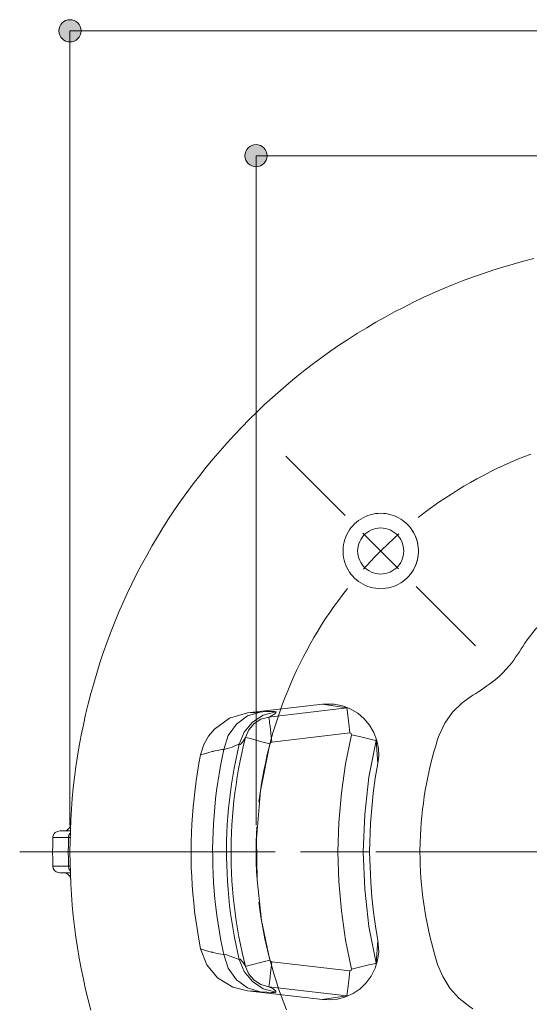
# Model space of a CAD drawing. Units: inches. Extents: x 32 to 82, y -41 to 101.
# Drawn here: x 43 to 58, y 69 to 98 of the extents above; entities that cross this region are included whole.
import ezdxf

# ---------------------------------------------------------------- set-up
doc = ezdxf.new("R2010")
doc.units = ezdxf.units.IN
doc.layers.add('DE', color=7, linetype='Continuous', lineweight=0)

# ---------------------------------------------------------------- blocks, each defined once
blk = doc.blocks.new('BLOCK_6')
at = {"layer": 'DE', "linetype": 'Continuous', "lineweight": 0}
h = blk.add_hatch(color=7, dxfattribs=at)
h.dxf.hatch_style = 2
h.paths.add_polyline_path([(49.8, 94.546), (49.782, 94.546), (49.764, 94.544), (49.746, 94.542), (49.729, 94.538), (49.712, 94.534), (49.695, 94.529), (49.679, 94.523), (49.663, 94.516), (49.648, 94.509), (49.633, 94.501), (49.618, 94.492), (49.604, 94.482), (49.591, 94.472), (49.578, 94.461), (49.566, 94.449), (49.554, 94.437), (49.543, 94.424), (49.533, 94.41), (49.523, 94.396), (49.514, 94.382), (49.506, 94.367), (49.498, 94.351), (49.491, 94.335), (49.486, 94.319), (49.48, 94.303), (49.476, 94.286), (49.473, 94.268), (49.471, 94.251), (49.469, 94.233), (49.469, 94.214), (49.469, 94.196), (49.471, 94.178), (49.473, 94.161), (49.476, 94.143), (49.48, 94.126), (49.486, 94.11), (49.491, 94.093), (49.498, 94.077), (49.506, 94.062), (49.514, 94.047), (49.523, 94.033), (49.533, 94.019), (49.543, 94.005), (49.554, 93.992), (49.566, 93.98), (49.578, 93.968), (49.591, 93.957), (49.604, 93.947), (49.618, 93.937), (49.633, 93.928), (49.648, 93.92), (49.663, 93.912), (49.679, 93.906), (49.695, 93.9), (49.712, 93.895), (49.729, 93.89), (49.746, 93.887), (49.764, 93.885), (49.782, 93.883), (49.8, 93.883), (49.818, 93.883), (49.836, 93.885), (49.854, 93.887), (49.871, 93.89), (49.888, 93.895), (49.905, 93.9), (49.921, 93.906), (49.937, 93.912), (49.953, 93.92), (49.968, 93.928), (49.982, 93.937), (49.996, 93.947), (50.01, 93.957), (50.022, 93.968), (50.035, 93.98), (50.046, 93.992), (50.057, 94.005), (50.068, 94.019), (50.078, 94.033), (50.087, 94.047), (50.095, 94.062), (50.102, 94.077), (50.109, 94.093), (50.115, 94.11), (50.12, 94.126), (50.124, 94.143), (50.127, 94.161), (50.13, 94.178), (50.131, 94.196), (50.132, 94.214), (50.131, 94.233), (50.13, 94.251), (50.127, 94.268), (50.124, 94.286), (50.12, 94.303), (50.115, 94.319), (50.109, 94.335), (50.102, 94.351), (50.095, 94.367), (50.087, 94.382), (50.078, 94.396), (50.068, 94.41), (50.057, 94.424), (50.046, 94.437), (50.035, 94.449), (50.022, 94.461), (50.01, 94.472), (49.996, 94.482), (49.982, 94.492), (49.968, 94.501), (49.953, 94.509), (49.937, 94.516), (49.921, 94.523), (49.905, 94.529), (49.888, 94.534), (49.871, 94.538), (49.854, 94.542), (49.836, 94.544), (49.818, 94.546)])
h = blk.add_hatch(color=7, dxfattribs=at)
h.dxf.hatch_style = 2
h.paths.add_polyline_path([(75.2, 93.883), (75.218, 93.883), (75.236, 93.885), (75.254, 93.887), (75.271, 93.89), (75.288, 93.895), (75.305, 93.9), (75.321, 93.906), (75.337, 93.912), (75.353, 93.92), (75.368, 93.928), (75.382, 93.937), (75.396, 93.947), (75.41, 93.957), (75.422, 93.968), (75.435, 93.98), (75.446, 93.992), (75.457, 94.005), (75.468, 94.019), (75.477, 94.033), (75.486, 94.047), (75.495, 94.062), (75.502, 94.077), (75.509, 94.093), (75.515, 94.11), (75.52, 94.126), (75.524, 94.143), (75.527, 94.161), (75.53, 94.178), (75.531, 94.196), (75.532, 94.214), (75.531, 94.233), (75.53, 94.251), (75.527, 94.268), (75.524, 94.286), (75.52, 94.303), (75.515, 94.319), (75.509, 94.335), (75.502, 94.351), (75.495, 94.367), (75.486, 94.382), (75.477, 94.396), (75.468, 94.41), (75.457, 94.424), (75.446, 94.437), (75.435, 94.449), (75.422, 94.461), (75.41, 94.472), (75.396, 94.482), (75.382, 94.492), (75.368, 94.501), (75.353, 94.509), (75.337, 94.516), (75.321, 94.523), (75.305, 94.529), (75.288, 94.534), (75.271, 94.538), (75.254, 94.542), (75.236, 94.544), (75.218, 94.546), (75.2, 94.546), (75.182, 94.546), (75.164, 94.544), (75.146, 94.542), (75.129, 94.538), (75.112, 94.534), (75.095, 94.529), (75.079, 94.523), (75.063, 94.516), (75.048, 94.509), (75.033, 94.501), (75.018, 94.492), (75.004, 94.482), (74.991, 94.472), (74.978, 94.461), (74.966, 94.449), (74.954, 94.437), (74.943, 94.424), (74.933, 94.41), (74.923, 94.396), (74.914, 94.382), (74.906, 94.367), (74.898, 94.351), (74.892, 94.335), (74.886, 94.319), (74.881, 94.303), (74.876, 94.286), (74.873, 94.268), (74.871, 94.251), (74.869, 94.233), (74.869, 94.214), (74.869, 94.196), (74.871, 94.178), (74.873, 94.161), (74.876, 94.143), (74.881, 94.126), (74.886, 94.11), (74.892, 94.093), (74.898, 94.077), (74.906, 94.062), (74.914, 94.047), (74.923, 94.033), (74.933, 94.019), (74.943, 94.005), (74.954, 93.992), (74.966, 93.98), (74.978, 93.968), (74.991, 93.957), (75.004, 93.947), (75.018, 93.937), (75.033, 93.928), (75.048, 93.92), (75.063, 93.912), (75.079, 93.906), (75.095, 93.9), (75.112, 93.895), (75.129, 93.89), (75.146, 93.887), (75.164, 93.885), (75.182, 93.883)])
at = {"layer": 'DE', "color": 7}
blk.add_line((49.8, 94.214), (75.2, 94.214), dxfattribs=at)
at = {"layer": 'DE'}
for points in [[(49.8, 94.546), (49.617, 94.546), (49.469, 94.398), (49.469, 94.214), (49.469, 94.031), (49.617, 93.883), (49.8, 93.883), (49.983, 93.883), (50.132, 94.031), (50.132, 94.214), (50.132, 94.398), (49.983, 94.546), (49.8, 94.546)], [(75.2, 93.883), (75.384, 93.883), (75.532, 94.031), (75.532, 94.214), (75.532, 94.398), (75.384, 94.546), (75.2, 94.546), (75.017, 94.546), (74.869, 94.398), (74.869, 94.214), (74.869, 94.031), (75.017, 93.883), (75.2, 93.883)]]:
    blk.add_open_spline(points, degree=3, knots=[0, 0, 0, 0, 1, 1, 1, 2, 2, 2, 3, 3, 3, 4, 4, 4, 4], dxfattribs=at)
blk = doc.blocks.new('BLOCK_5')
at = {"layer": 'DE'}
blk.add_blockref('BLOCK_6', (0, 0), dxfattribs=at)
blk = doc.blocks.new('BLOCK_8')
at = {"layer": 'DE', "linetype": 'Continuous', "lineweight": 0}
h = blk.add_hatch(color=7, dxfattribs=at)
h.dxf.hatch_style = 2
h.paths.add_polyline_path([(44.25, 98.275), (44.232, 98.274), (44.214, 98.273), (44.196, 98.27), (44.179, 98.267), (44.162, 98.263), (44.145, 98.258), (44.129, 98.252), (44.113, 98.245), (44.098, 98.238), (44.083, 98.23), (44.068, 98.221), (44.054, 98.211), (44.041, 98.2), (44.028, 98.189), (44.016, 98.178), (44.004, 98.165), (43.993, 98.152), (43.983, 98.139), (43.973, 98.125), (43.964, 98.111), (43.956, 98.096), (43.948, 98.08), (43.941, 98.064), (43.936, 98.048), (43.93, 98.031), (43.926, 98.014), (43.923, 97.997), (43.921, 97.979), (43.919, 97.961), (43.919, 97.943), (43.919, 97.925), (43.921, 97.907), (43.923, 97.889), (43.926, 97.872), (43.93, 97.855), (43.936, 97.838), (43.941, 97.822), (43.948, 97.806), (43.956, 97.791), (43.964, 97.776), (43.973, 97.761), (43.983, 97.747), (43.993, 97.734), (44.004, 97.721), (44.016, 97.709), (44.028, 97.697), (44.041, 97.686), (44.054, 97.676), (44.068, 97.666), (44.083, 97.657), (44.098, 97.649), (44.113, 97.641), (44.129, 97.634), (44.145, 97.629), (44.162, 97.623), (44.179, 97.619), (44.196, 97.616), (44.214, 97.614), (44.232, 97.612), (44.25, 97.612), (44.268, 97.612), (44.286, 97.614), (44.304, 97.616), (44.321, 97.619), (44.338, 97.623), (44.355, 97.629), (44.371, 97.634), (44.387, 97.641), (44.403, 97.649), (44.418, 97.657), (44.432, 97.666), (44.446, 97.676), (44.459, 97.686), (44.472, 97.697), (44.485, 97.709), (44.496, 97.721), (44.507, 97.734), (44.518, 97.747), (44.527, 97.761), (44.536, 97.776), (44.545, 97.791), (44.552, 97.806), (44.559, 97.822), (44.565, 97.838), (44.57, 97.855), (44.574, 97.872), (44.577, 97.889), (44.58, 97.907), (44.581, 97.925), (44.582, 97.943), (44.581, 97.961), (44.58, 97.979), (44.577, 97.997), (44.574, 98.014), (44.57, 98.031), (44.565, 98.048), (44.559, 98.064), (44.552, 98.08), (44.545, 98.096), (44.536, 98.111), (44.527, 98.125), (44.518, 98.139), (44.507, 98.152), (44.496, 98.165), (44.485, 98.178), (44.472, 98.189), (44.459, 98.2), (44.446, 98.211), (44.432, 98.221), (44.418, 98.23), (44.403, 98.238), (44.387, 98.245), (44.371, 98.252), (44.355, 98.258), (44.338, 98.263), (44.321, 98.267), (44.304, 98.27), (44.286, 98.273), (44.268, 98.274)])
h = blk.add_hatch(color=7, dxfattribs=at)
h.dxf.hatch_style = 2
h.paths.add_polyline_path([(80.75, 97.612), (80.768, 97.612), (80.786, 97.614), (80.804, 97.616), (80.821, 97.619), (80.838, 97.623), (80.855, 97.629), (80.871, 97.634), (80.887, 97.641), (80.903, 97.649), (80.918, 97.657), (80.932, 97.666), (80.946, 97.676), (80.96, 97.686), (80.972, 97.697), (80.985, 97.709), (80.996, 97.721), (81.007, 97.734), (81.018, 97.747), (81.028, 97.761), (81.037, 97.776), (81.045, 97.791), (81.052, 97.806), (81.059, 97.822), (81.065, 97.838), (81.07, 97.855), (81.074, 97.872), (81.077, 97.889), (81.08, 97.907), (81.081, 97.925), (81.082, 97.943), (81.081, 97.961), (81.08, 97.979), (81.077, 97.997), (81.074, 98.014), (81.07, 98.031), (81.065, 98.048), (81.059, 98.064), (81.052, 98.08), (81.045, 98.096), (81.037, 98.111), (81.028, 98.125), (81.018, 98.139), (81.007, 98.152), (80.996, 98.165), (80.985, 98.178), (80.972, 98.189), (80.96, 98.2), (80.946, 98.211), (80.932, 98.221), (80.918, 98.23), (80.903, 98.238), (80.887, 98.245), (80.871, 98.252), (80.855, 98.258), (80.838, 98.263), (80.821, 98.267), (80.804, 98.27), (80.786, 98.273), (80.768, 98.274), (80.75, 98.275), (80.732, 98.274), (80.714, 98.273), (80.696, 98.27), (80.679, 98.267), (80.662, 98.263), (80.645, 98.258), (80.629, 98.252), (80.613, 98.245), (80.598, 98.238), (80.583, 98.23), (80.568, 98.221), (80.554, 98.211), (80.541, 98.2), (80.528, 98.189), (80.516, 98.178), (80.504, 98.165), (80.493, 98.152), (80.483, 98.139), (80.473, 98.125), (80.464, 98.111), (80.456, 98.096), (80.448, 98.08), (80.442, 98.064), (80.436, 98.048), (80.431, 98.031), (80.426, 98.014), (80.423, 97.997), (80.421, 97.979), (80.419, 97.961), (80.419, 97.943), (80.419, 97.925), (80.421, 97.907), (80.423, 97.889), (80.426, 97.872), (80.431, 97.855), (80.436, 97.838), (80.442, 97.822), (80.448, 97.806), (80.456, 97.791), (80.464, 97.776), (80.473, 97.761), (80.483, 97.747), (80.493, 97.734), (80.504, 97.721), (80.516, 97.709), (80.528, 97.697), (80.541, 97.686), (80.554, 97.676), (80.568, 97.666), (80.583, 97.657), (80.598, 97.649), (80.613, 97.641), (80.629, 97.634), (80.645, 97.629), (80.662, 97.623), (80.679, 97.619), (80.696, 97.616), (80.714, 97.614), (80.732, 97.612)])
at = {"layer": 'DE', "color": 7}
blk.add_line((44.25, 97.943), (80.75, 97.943), dxfattribs=at)
at = {"layer": 'DE'}
for points in [[(44.25, 98.275), (44.067, 98.275), (43.919, 98.126), (43.919, 97.943), (43.919, 97.76), (44.067, 97.612), (44.25, 97.612), (44.433, 97.612), (44.582, 97.76), (44.582, 97.943), (44.582, 98.126), (44.433, 98.275), (44.25, 98.275)], [(80.75, 97.612), (80.934, 97.612), (81.082, 97.76), (81.082, 97.943), (81.082, 98.126), (80.934, 98.275), (80.75, 98.275), (80.567, 98.275), (80.419, 98.126), (80.419, 97.943), (80.419, 97.76), (80.567, 97.612), (80.75, 97.612)]]:
    blk.add_open_spline(points, degree=3, knots=[0, 0, 0, 0, 1, 1, 1, 2, 2, 2, 3, 3, 3, 4, 4, 4, 4], dxfattribs=at)
blk = doc.blocks.new('BLOCK_7')
at = {"layer": 'DE'}
blk.add_blockref('BLOCK_8', (0, 0), dxfattribs=at)

msp = doc.modelspace()

# ---------------------------------------------------------------- linework, layer by layer
at = {"layer": 'DE', "color": 7}
for p, q in [((44.25, 74.233), (44.25, 97.943)), ((49.8, 74.233), (49.8, 94.214)), ((52.459, 83.48), (50.691, 85.248)), ((54.05, 81.889), (52.99, 82.95)), ((54.581, 81.359), (56.348, 79.591)), ((51.787, 77.847), (49.545, 77.585)), ((50.185, 77.464), (52.512, 77.735)), ((52.54, 77.735), (52.512, 77.735)), ((52.599, 76.991), (50.272, 76.719)), ((53.38, 76.763), (53.385, 76.813)), ((53.435, 76.081), (53.38, 76.763)), ((43.945, 74.065), (44.261, 74.065)), ((44.278, 73.869), (44.205, 73.869)), ((50.375, 73.439), (42.75, 73.439)), ((44.2, 73.439), (43.733, 73.439)), ((52.625, 73.439), (51.125, 73.439)), ((61, 73.439), (53.375, 73.439)), ((44.266, 73.01), (44.205, 73.01)), ((44.261, 72.814), (43.945, 72.814)), ((53.38, 70.116), (53.435, 70.798)), ((50.272, 70.16), (52.599, 69.888)), ((53.38, 70.116), (53.385, 70.07)), ((52.512, 69.143), (50.185, 69.415)), ((49.545, 69.294), (51.787, 69.032)), ((52.539, 69.144), (52.512, 69.143))]:
    msp.add_line(p, q, dxfattribs=at)
for points in [[(58.085, 91.147), (57.776, 91.067), (57.47, 90.982), (57.164, 90.892), (56.861, 90.796), (56.558, 90.695), (56.258, 90.589), (55.96, 90.477), (55.664, 90.361), (55.369, 90.239), (55.077, 90.112), (54.787, 89.98), (54.5, 89.842), (54.215, 89.7), (53.932, 89.553), (53.653, 89.401), (53.375, 89.244), (53.101, 89.083), (52.829, 88.916), (52.56, 88.745), (52.294, 88.569), (52.032, 88.389), (51.773, 88.204), (51.517, 88.014), (51.264, 87.821), (51.015, 87.622), (50.769, 87.42), (50.527, 87.213), (50.288, 87.002), (50.054, 86.787), (49.822, 86.567), (49.596, 86.344), (49.372, 86.117), (49.153, 85.886), (48.938, 85.651), (48.727, 85.413), (48.52, 85.17), (48.317, 84.925), (48.119, 84.675), (47.925, 84.423), (47.735, 84.167), (47.551, 83.907), (47.37, 83.645), (47.194, 83.379), (47.023, 83.11), (46.857, 82.839), (46.695, 82.564), (46.538, 82.287), (46.386, 82.007), (46.239, 81.725), (46.097, 81.44), (45.96, 81.152), (45.828, 80.862), (45.701, 80.57), (45.579, 80.276), (45.462, 79.98), (45.351, 79.681), (45.244, 79.381), (45.143, 79.079), (45.047, 78.775), (44.957, 78.47), (44.872, 78.163), (44.792, 77.855), (44.718, 77.545), (44.649, 77.234), (44.585, 76.922), (44.527, 76.608), (44.475, 76.294), (44.428, 75.979), (44.386, 75.664), (44.35, 75.347), (44.32, 75.03), (44.294, 74.713), (44.275, 74.395), (44.261, 74.076), (44.253, 73.758), (44.25, 73.439), (44.253, 73.121), (44.261, 72.803), (44.275, 72.484), (44.294, 72.166), (44.32, 71.849), (44.35, 71.532), (44.386, 71.215), (44.428, 70.9), (44.475, 70.584), (44.527, 70.27), (44.585, 69.957), (44.649, 69.645), (44.718, 69.334), (44.792, 69.024), (44.872, 68.716)], [(57.997, 85.314), (57.79, 85.234), (57.585, 85.15), (57.382, 85.062), (57.18, 84.971), (56.979, 84.877), (56.78, 84.778), (56.584, 84.677), (56.388, 84.572), (56.195, 84.464), (56.003, 84.352), (55.814, 84.237), (55.627, 84.119), (55.441, 83.997), (55.258, 83.872), (55.077, 83.744), (54.898, 83.613), (54.641, 83.415)], [(53.52, 83.545), (53.441, 83.542), (53.363, 83.534), (53.286, 83.52), (53.209, 83.501), (53.135, 83.477), (53.062, 83.447), (52.992, 83.413), (52.924, 83.374), (52.859, 83.33), (52.797, 83.282), (52.738, 83.229), (52.684, 83.172), (52.633, 83.112), (52.587, 83.049), (52.545, 82.982), (52.509, 82.913), (52.477, 82.841), (52.45, 82.767), (52.428, 82.692), (52.412, 82.615), (52.401, 82.537), (52.396, 82.459), (52.396, 82.38), (52.401, 82.302), (52.412, 82.224), (52.428, 82.147), (52.45, 82.072), (52.477, 81.998), (52.509, 81.927), (52.545, 81.857), (52.587, 81.791), (52.633, 81.727), (52.684, 81.667), (52.738, 81.61), (52.797, 81.558), (52.859, 81.51), (52.924, 81.466), (52.992, 81.426), (53.062, 81.392), (53.135, 81.363), (53.209, 81.338), (53.286, 81.319), (53.363, 81.306), (53.441, 81.298), (53.52, 81.295)], [(53.52, 81.295), (53.598, 81.298), (53.677, 81.306), (53.754, 81.319), (53.83, 81.338), (53.905, 81.363), (53.977, 81.392), (54.048, 81.426), (54.116, 81.466), (54.181, 81.51), (54.243, 81.558), (54.301, 81.61), (54.356, 81.667), (54.406, 81.727), (54.452, 81.791), (54.494, 81.857), (54.531, 81.927), (54.563, 81.998), (54.59, 82.072), (54.612, 82.147), (54.628, 82.224), (54.639, 82.302), (54.644, 82.38), (54.644, 82.459), (54.639, 82.537), (54.628, 82.615), (54.612, 82.692), (54.59, 82.767), (54.563, 82.841), (54.531, 82.913), (54.494, 82.982), (54.452, 83.049), (54.406, 83.112), (54.356, 83.172), (54.301, 83.229), (54.243, 83.282), (54.181, 83.33), (54.116, 83.374), (54.048, 83.413), (53.977, 83.447), (53.905, 83.477), (53.83, 83.501), (53.754, 83.52), (53.677, 83.534), (53.598, 83.542), (53.52, 83.545)], [(54.169, 81.5), (54.231, 81.548), (54.29, 81.6), (54.345, 81.655), (54.397, 81.715), (54.444, 81.778), (54.486, 81.844), (54.524, 81.912), (54.557, 81.984), (54.585, 82.057), (54.608, 82.132), (54.625, 82.209), (54.637, 82.287), (54.643, 82.365), (54.645, 82.443), (54.64, 82.522), (54.63, 82.6), (54.615, 82.677), (54.594, 82.752), (54.569, 82.827), (54.538, 82.899), (54.502, 82.969), (54.461, 83.036), (54.416, 83.1), (54.366, 83.161), (54.346, 83.183)], [(53.52, 83.107), (53.448, 83.103), (53.377, 83.092), (53.307, 83.073), (53.24, 83.048), (53.176, 83.015), (53.116, 82.976), (53.06, 82.931), (53.009, 82.88), (52.964, 82.824), (52.924, 82.763), (52.892, 82.699), (52.866, 82.632), (52.847, 82.563), (52.836, 82.492), (52.832, 82.42), (52.836, 82.348), (52.847, 82.277), (52.866, 82.207), (52.892, 82.14), (52.924, 82.076), (52.964, 82.015), (53.009, 81.96), (53.06, 81.909), (53.116, 81.864), (53.176, 81.824), (53.24, 81.792), (53.307, 81.766), (53.377, 81.747), (53.448, 81.736), (53.52, 81.732)], [(53.52, 81.732), (53.592, 81.736), (53.663, 81.747), (53.732, 81.766), (53.799, 81.792), (53.863, 81.824), (53.924, 81.864), (53.98, 81.909), (54.031, 81.96), (54.076, 82.015), (54.115, 82.076), (54.148, 82.14), (54.173, 82.207), (54.192, 82.277), (54.204, 82.348), (54.207, 82.42), (54.204, 82.492), (54.192, 82.563), (54.173, 82.632), (54.148, 82.699), (54.115, 82.763), (54.076, 82.824), (54.031, 82.88), (53.98, 82.931), (53.924, 82.976), (53.863, 83.015), (53.799, 83.048), (53.732, 83.073), (53.663, 83.092), (53.592, 83.103), (53.52, 83.107)], [(54.065, 82.934), (53.901, 82.785), (53.739, 82.634), (53.52, 82.42)], [(53.52, 82.42), (53.365, 82.261), (53.212, 82.101), (53.006, 81.874)], [(52.524, 81.299), (52.389, 81.124), (52.256, 80.946), (52.126, 80.766), (52, 80.584), (51.877, 80.4), (51.757, 80.213), (51.641, 80.025), (51.528, 79.834), (51.417, 79.641), (51.311, 79.447), (51.208, 79.251), (51.108, 79.053), (51.012, 78.853), (50.919, 78.652), (50.83, 78.449), (50.744, 78.245), (50.662, 78.039), (50.584, 77.832), (50.509, 77.623), (50.438, 77.413), (50.37, 77.202), (50.306, 76.99), (50.246, 76.776), (50.19, 76.562), (50.137, 76.347), (50.088, 76.13), (50.043, 75.913), (50.002, 75.695), (49.965, 75.477), (49.931, 75.258), (49.888, 74.936)], [(59.144, 80.722), (58.778, 80.57), (58.433, 80.354), (58.138, 80.09), (57.885, 79.772), (57.82, 79.669)], [(57.364, 79.007), (57.426, 79.086), (57.487, 79.166), (57.545, 79.247), (57.603, 79.329), (57.66, 79.412), (57.714, 79.496), (57.768, 79.581), (57.82, 79.669)], [(57.364, 79.007), (57.162, 78.781), (57.05, 78.675), (56.932, 78.575)], [(56.271, 78.119), (56.356, 78.171), (56.442, 78.224), (56.525, 78.279), (56.608, 78.335), (56.69, 78.393), (56.772, 78.452), (56.852, 78.512), (56.932, 78.575)], [(56.271, 78.119), (55.95, 77.892), (55.664, 77.606), (55.437, 77.285), (55.262, 76.921), (55.218, 76.796)], [(49.545, 77.585), (49.01, 77.428), (48.557, 77.103), (48.381, 76.889), (48.246, 76.648), (48.147, 76.336)], [(49.928, 77.613), (49.544, 77.496), (49.214, 77.254), (48.971, 76.91), (48.837, 76.499)], [(50.391, 77.624), (50.017, 77.521), (49.691, 77.311), (49.443, 77.011), (49.297, 76.652)], [(49.545, 77.585), (49.766, 77.601), (49.928, 77.613)], [(49.928, 77.613), (50.093, 77.625), (50.221, 77.632), (50.309, 77.634), (50.366, 77.632), (50.391, 77.624)], [(50.391, 77.624), (50.398, 77.611), (50.395, 77.596), (50.382, 77.579), (50.361, 77.56), (50.334, 77.541), (50.308, 77.526), (50.278, 77.51), (50.253, 77.497), (50.223, 77.482), (50.185, 77.464)], [(53.435, 76.081), (53.46, 76.298), (53.451, 76.521), (53.404, 76.765), (53.314, 77.004), (53.187, 77.219), (53.023, 77.415), (52.833, 77.577), (52.612, 77.708), (52.379, 77.797), (52.127, 77.847), (51.787, 77.847)], [(52.512, 77.735), (52.104, 77.797), (51.787, 77.847)], [(52.512, 77.735), (52.519, 77.675), (52.538, 77.513), (52.566, 77.273), (52.599, 76.991)], [(50.185, 77.464), (49.948, 77.4), (49.744, 77.27), (49.585, 77.086), (49.487, 76.854)], [(52.599, 76.991), (52.642, 76.971), (52.65, 76.934)], [(49.487, 76.854), (49.429, 76.622), (49.376, 76.388), (49.326, 76.153), (49.281, 75.917), (49.239, 75.681), (49.203, 75.444), (49.17, 75.206), (49.141, 74.968), (49.116, 74.73), (49.096, 74.491), (49.08, 74.251), (49.068, 74.012), (49.06, 73.772), (49.056, 73.532), (49.056, 73.292), (49.061, 73.052), (49.07, 72.813), (49.083, 72.573), (49.1, 72.334), (49.122, 72.095), (49.147, 71.857), (49.177, 71.619), (49.21, 71.381), (49.248, 71.144), (49.291, 70.908), (49.337, 70.673), (49.388, 70.438), (49.487, 70.024)], [(49.487, 76.854), (49.465, 76.821), (49.448, 76.793), (49.433, 76.77), (49.415, 76.743), (49.398, 76.718), (49.381, 76.696), (49.364, 76.676), (49.325, 76.645), (49.297, 76.652)], [(49.487, 76.854), (49.545, 76.839), (49.704, 76.799), (49.938, 76.739), (50.213, 76.668)], [(50.213, 76.668), (50.238, 76.706), (50.272, 76.719)], [(52.65, 76.934), (52.474, 76.069), (52.348, 75.198), (52.275, 74.32), (52.244, 73.439)], [(52.65, 76.934), (52.926, 76.869), (53.162, 76.814), (53.321, 76.777), (53.38, 76.763)], [(53.38, 76.763), (53.167, 75.665), (53.041, 74.552), (52.994, 73.439)], [(55.218, 76.796), (55.161, 76.609), (55.106, 76.422), (55.055, 76.234), (55.007, 76.045), (54.963, 75.855), (54.922, 75.665), (54.884, 75.474), (54.849, 75.282), (54.818, 75.089), (54.791, 74.896), (54.767, 74.703), (54.745, 74.509), (54.728, 74.315), (54.714, 74.12), (54.703, 73.926), (54.696, 73.731), (54.691, 73.439)], [(48.147, 76.336), (48.304, 76.381), (48.419, 76.413), (48.492, 76.433), (48.519, 76.44), (48.522, 76.441), (48.58, 76.455), (48.636, 76.466), (48.69, 76.477), (48.741, 76.486), (48.79, 76.493), (48.837, 76.499)], [(48.837, 76.499), (48.786, 76.254), (48.738, 76.009), (48.696, 75.764), (48.657, 75.517), (48.623, 75.27), (48.594, 75.022), (48.568, 74.774), (48.547, 74.526), (48.53, 74.276), (48.518, 74.027), (48.51, 73.778), (48.506, 73.529), (48.507, 73.279), (48.512, 73.03), (48.521, 72.78), (48.535, 72.531), (48.552, 72.282), (48.575, 72.034), (48.602, 71.786), (48.633, 71.538), (48.668, 71.291), (48.707, 71.045), (48.752, 70.799), (48.837, 70.38)], [(49.297, 76.652), (49.291, 76.653), (49.277, 76.647), (49.252, 76.637), (49.217, 76.621), (49.168, 76.601), (49.088, 76.568), (48.949, 76.524), (48.837, 76.499)], [(49.297, 76.652), (49.243, 76.416), (49.193, 76.179), (49.148, 75.941), (49.106, 75.702), (49.068, 75.463), (49.035, 75.223), (49.006, 74.982), (48.982, 74.742), (48.961, 74.5), (48.944, 74.259), (48.932, 74.016), (48.924, 73.774), (48.92, 73.532), (48.921, 73.29), (48.926, 73.048), (48.935, 72.806), (48.948, 72.564), (48.965, 72.322), (48.987, 72.081), (49.013, 71.84), (49.043, 71.6), (49.077, 71.36), (49.115, 71.121), (49.158, 70.882), (49.205, 70.644), (49.297, 70.227)], [(50.213, 70.211), (49.967, 71.397), (49.832, 72.609), (49.811, 73.833), (49.935, 75.267), (50.213, 76.668)], [(48.147, 76.336), (48.098, 76.08), (48.054, 75.823), (48.015, 75.565), (47.98, 75.307), (47.95, 75.047), (47.924, 74.788), (47.903, 74.528), (47.886, 74.268), (47.874, 74.008), (47.866, 73.747), (47.863, 73.486), (47.864, 73.226), (47.87, 72.965), (47.881, 72.705), (47.896, 72.444), (47.916, 72.185), (47.94, 71.925), (47.969, 71.666), (48.002, 71.407), (48.04, 71.149), (48.082, 70.892), (48.147, 70.543)], [(53.188, 73.439), (53.219, 74.296), (53.251, 74.744), (53.298, 75.19), (53.359, 75.637), (53.435, 76.081)], [(43.945, 74.065), (43.875, 74.052), (43.813, 74.018), (43.766, 73.965), (43.742, 73.902), (43.738, 73.869)], [(44.268, 74.256), (44.254, 74.192), (44.22, 74.136), (44.169, 74.093), (44.104, 74.069), (44.062, 74.065)], [(49.822, 74.189), (49.811, 73.968), (49.804, 73.746), (49.8, 73.524), (49.801, 73.303), (49.805, 73.081), (49.822, 72.69)], [(43.738, 73.869), (43.734, 73.628), (43.733, 73.439)], [(44.205, 73.869), (43.944, 73.869), (43.738, 73.869)], [(44.205, 73.869), (44.201, 73.654), (44.2, 73.439)], [(44.259, 74.003), (44.22, 73.941), (44.205, 73.869)], [(43.733, 73.439), (43.735, 73.199), (43.738, 73.01)], [(44.2, 73.439), (44.201, 73.225), (44.205, 73.01)], [(52.244, 73.439), (52.275, 72.559), (52.348, 71.681), (52.474, 70.81), (52.65, 69.945)], [(52.994, 73.439), (53.041, 72.327), (53.167, 71.214), (53.38, 70.116)], [(52.994, 73.439), (53.103, 73.439), (53.188, 73.439)], [(53.435, 70.798), (53.362, 71.221), (53.303, 71.646), (53.254, 72.092), (53.221, 72.539), (53.188, 73.439)], [(54.691, 73.439), (54.693, 73.245), (54.698, 73.05), (54.708, 72.855), (54.721, 72.66), (54.736, 72.466), (54.756, 72.272), (54.778, 72.078), (54.805, 71.885), (54.834, 71.693), (54.867, 71.5), (54.902, 71.309), (54.942, 71.118), (54.985, 70.928), (55.031, 70.738), (55.08, 70.55), (55.133, 70.362), (55.218, 70.083)], [(43.738, 73.01), (44, 73.01), (44.205, 73.01)], [(43.738, 73.01), (43.751, 72.946), (43.784, 72.889), (43.834, 72.846), (43.898, 72.82), (43.945, 72.814)], [(44.259, 72.876), (44.22, 72.938), (44.205, 73.01)], [(44.062, 72.814), (44.132, 72.803), (44.194, 72.768), (44.241, 72.715), (44.265, 72.652), (44.268, 72.623)], [(49.888, 71.943), (49.917, 71.723), (49.948, 71.504), (49.984, 71.285), (50.023, 71.067), (50.067, 70.849), (50.114, 70.633), (50.165, 70.417), (50.22, 70.202), (50.278, 69.988), (50.34, 69.776), (50.406, 69.564), (50.475, 69.354), (50.549, 69.144), (50.625, 68.936), (50.706, 68.73)], [(48.147, 70.543), (48.328, 70.072), (48.653, 69.686), (49.105, 69.407), (49.545, 69.294)], [(48.837, 70.38), (48.687, 70.402), (48.513, 70.44), (48.503, 70.443), (48.489, 70.447), (48.471, 70.451), (48.396, 70.472), (48.288, 70.502), (48.147, 70.543)], [(51.787, 69.032), (52.005, 69.023), (52.227, 69.046), (52.467, 69.111), (52.7, 69.217), (52.905, 69.358), (53.09, 69.536), (53.238, 69.736), (53.353, 69.966), (53.426, 70.204), (53.459, 70.459), (53.435, 70.798)], [(49.928, 69.266), (49.544, 69.383), (49.214, 69.625), (48.971, 69.969), (48.837, 70.38)], [(48.837, 70.38), (48.916, 70.363), (49.026, 70.332), (49.113, 70.301), (49.168, 70.278), (49.266, 70.236), (49.297, 70.227)], [(49.487, 70.024), (49.465, 70.058), (49.448, 70.086), (49.433, 70.109), (49.415, 70.136), (49.397, 70.161), (49.381, 70.183), (49.364, 70.203), (49.325, 70.234), (49.297, 70.227)], [(50.391, 69.255), (50.017, 69.358), (49.691, 69.568), (49.443, 69.867), (49.297, 70.227)], [(50.213, 70.211), (49.938, 70.14), (49.704, 70.08), (49.545, 70.04), (49.487, 70.024)], [(50.185, 69.415), (49.948, 69.479), (49.744, 69.609), (49.585, 69.793), (49.487, 70.024)], [(50.272, 70.16), (50.231, 70.18), (50.213, 70.211)], [(52.65, 69.945), (52.635, 69.9), (52.599, 69.888)], [(52.65, 69.945), (52.926, 70.01), (53.162, 70.065), (53.321, 70.102), (53.38, 70.116)], [(55.218, 70.083), (55.369, 69.717), (55.586, 69.372), (55.849, 69.077), (56.168, 68.824), (56.271, 68.76)], [(52.599, 69.888), (52.566, 69.606), (52.538, 69.366), (52.519, 69.204), (52.512, 69.143)], [(50.185, 69.415), (50.219, 69.398), (50.248, 69.384), (50.27, 69.373), (50.298, 69.359), (50.323, 69.344), (50.343, 69.332), (50.362, 69.318), (50.395, 69.283), (50.391, 69.255)], [(49.928, 69.266), (49.721, 69.281), (49.545, 69.294)], [(50.391, 69.255), (50.372, 69.248), (50.329, 69.245), (50.258, 69.246), (50.119, 69.252), (49.928, 69.266)], [(52.512, 69.143), (52.102, 69.082), (51.787, 69.032)]]:
    msp.add_lwpolyline(points, dxfattribs=at)
for points, knots in [([(50.272, 76.719), (50.272, 76.719), (50.249, 76.907), (50.249, 76.907), (50.249, 76.907), (50.245, 76.944), (50.245, 76.944), (50.245, 76.944), (50.245, 76.944), (50.245, 76.944), (50.245, 76.944), (50.245, 76.944), (50.245, 76.944), (50.245, 76.944), (50.245, 76.944), (50.245, 76.944), (50.245, 76.944), (50.245, 76.944), (50.245, 76.944), (50.245, 76.944), (50.245, 76.946), (50.245, 76.946), (50.245, 76.946), (50.244, 76.956), (50.244, 76.956), (50.244, 76.956), (50.241, 76.975), (50.241, 76.975), (50.241, 76.975), (50.227, 77.104), (50.227, 77.104), (50.227, 77.104), (50.209, 77.253), (50.209, 77.253), (50.209, 77.253), (50.205, 77.291), (50.205, 77.291), (50.205, 77.291), (50.198, 77.346), (50.198, 77.346), (50.198, 77.346), (50.192, 77.397), (50.192, 77.397), (50.192, 77.397), (50.187, 77.447), (50.187, 77.447), (50.187, 77.447), (50.185, 77.464), (50.185, 77.464)], [0, 0, 0, 0, 1, 1, 1, 2, 2, 2, 3, 3, 3, 4, 4, 4, 5, 5, 5, 6, 6, 6, 7, 7, 7, 8, 8, 8, 9, 9, 9, 10, 10, 10, 11, 11, 11, 12, 12, 12, 13, 13, 13, 14, 14, 14, 15, 15, 15, 16, 16, 16, 16]), ([(52.244, 73.439), (52.244, 73.439), (52.48, 73.439), (52.48, 73.439), (52.48, 73.439), (52.646, 73.439), (52.646, 73.439), (52.646, 73.439), (52.739, 73.439), (52.739, 73.439), (52.739, 73.439), (52.761, 73.439), (52.761, 73.439), (52.761, 73.439), (52.767, 73.439), (52.767, 73.439), (52.767, 73.439), (52.769, 73.439), (52.769, 73.439), (52.769, 73.439), (52.769, 73.439), (52.769, 73.439), (52.769, 73.439), (52.77, 73.439), (52.77, 73.439), (52.77, 73.439), (52.77, 73.439), (52.77, 73.439), (52.77, 73.439), (52.77, 73.439), (52.77, 73.439), (52.77, 73.439), (52.77, 73.439), (52.77, 73.439), (52.77, 73.439), (52.77, 73.439), (52.77, 73.439), (52.77, 73.439), (52.77, 73.439), (52.77, 73.439), (52.77, 73.439), (52.77, 73.439), (52.77, 73.439), (52.77, 73.439), (52.932, 73.439), (52.932, 73.439), (52.932, 73.439), (52.994, 73.439), (52.994, 73.439)], [0, 0, 0, 0, 1, 1, 1, 2, 2, 2, 3, 3, 3, 4, 4, 4, 5, 5, 5, 6, 6, 6, 7, 7, 7, 8, 8, 8, 9, 9, 9, 10, 10, 10, 11, 11, 11, 12, 12, 12, 13, 13, 13, 14, 14, 14, 15, 15, 15, 16, 16, 16, 16]), ([(50.185, 69.415), (50.185, 69.415), (50.192, 69.476), (50.192, 69.476), (50.192, 69.476), (50.201, 69.556), (50.201, 69.556), (50.201, 69.556), (50.208, 69.616), (50.208, 69.616), (50.208, 69.616), (50.218, 69.702), (50.218, 69.702), (50.218, 69.702), (50.221, 69.731), (50.221, 69.731), (50.221, 69.731), (50.223, 69.747), (50.223, 69.747), (50.223, 69.747), (50.223, 69.75), (50.223, 69.75), (50.223, 69.75), (50.223, 69.75), (50.223, 69.75), (50.223, 69.75), (50.223, 69.75), (50.223, 69.75), (50.223, 69.75), (50.223, 69.75), (50.223, 69.75), (50.223, 69.75), (50.223, 69.75), (50.223, 69.75), (50.223, 69.75), (50.223, 69.75), (50.223, 69.75), (50.223, 69.75), (50.224, 69.751), (50.224, 69.751), (50.224, 69.751), (50.224, 69.753), (50.224, 69.753), (50.224, 69.753), (50.225, 69.759), (50.225, 69.759), (50.225, 69.759), (50.227, 69.779), (50.227, 69.779), (50.227, 69.779), (50.232, 69.822), (50.232, 69.822), (50.232, 69.822), (50.243, 69.913), (50.243, 69.913), (50.243, 69.913), (50.25, 69.978), (50.25, 69.978), (50.25, 69.978), (50.272, 70.16), (50.272, 70.16)], [0, 0, 0, 0, 1, 1, 1, 2, 2, 2, 3, 3, 3, 4, 4, 4, 5, 5, 5, 6, 6, 6, 7, 7, 7, 8, 8, 8, 9, 9, 9, 10, 10, 10, 11, 11, 11, 12, 12, 12, 13, 13, 13, 14, 14, 14, 15, 15, 15, 16, 16, 16, 17, 17, 17, 18, 18, 18, 19, 19, 19, 20, 20, 20, 20])]:
    msp.add_open_spline(points, degree=3, knots=knots, dxfattribs=at)

# ---------------------------------------------------------------- block references
at = {"layer": 'DE'}
for name in ['BLOCK_7', 'BLOCK_5']:
    msp.add_blockref(name, (0, 0), dxfattribs=at)

doc.saveas('drawing.dxf')
